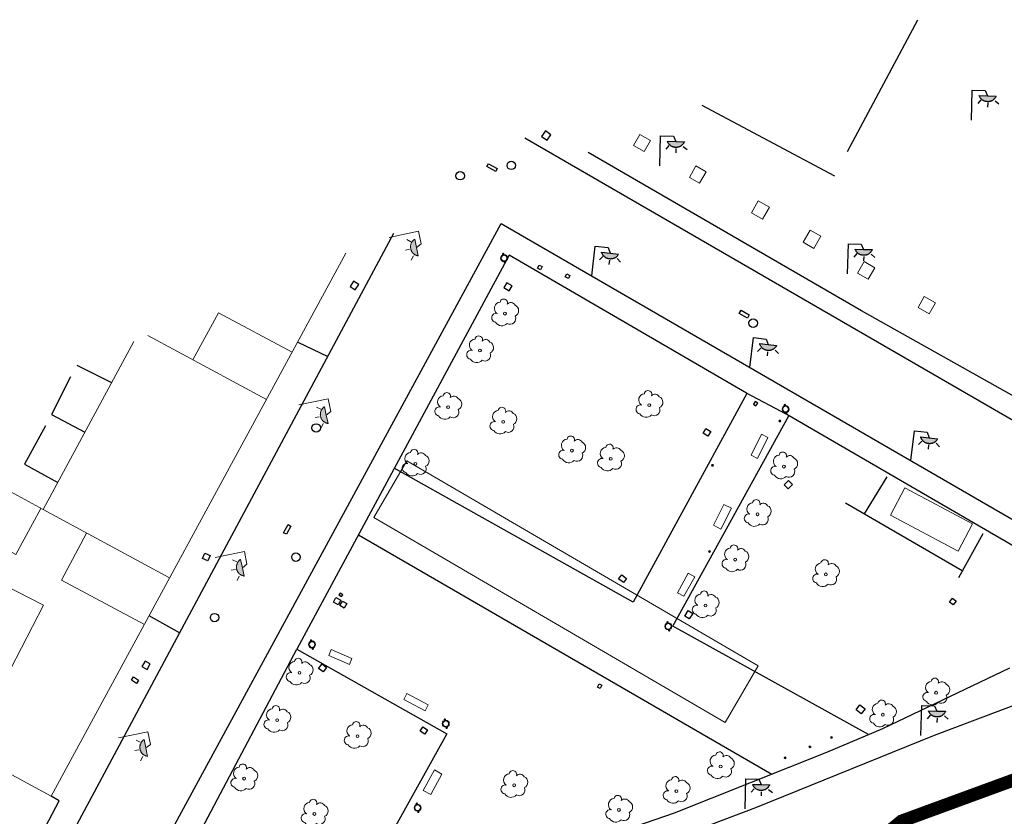
# Model space of a CAD drawing. Units: millimetres. Extents: x 570079 to 571458, y 4427539 to 4428467.
# Drawn here: x 571024 to 571099, y 4428250 to 4428311 of the extents above; entities that cross this region are included whole.
import ezdxf

# ---------------------------------------------------------------- set-up
doc = ezdxf.new("R2010")
doc.units = ezdxf.units.MM
doc.linetypes.add('DGN Style 2', pattern=[29.06096, 17.436576, -11.624384])
for name, color, linetype in [('Arbre Aïllat Ornamental', 82, 'Continuous'), ('Arquetes i registres', 8, 'Continuous'), ('Bol·lard', 7, 'Continuous'), ('Embornals', 8, 'Continuous'), ('Enllumenat', 7, 'Continuous'), ('Linia Asfalt', 7, 'Continuous'), ('Linia de Voravia', 7, 'Continuous'), ('Mur Paret', 7, 'Continuous'), ('Papereres', 30, 'Continuous')]:
    doc.layers.add(name, color=color, linetype=linetype)
for name, color, linetype, lineweight in [('Banc linea', 7, 'Continuous', 0), ('Divisio Alçades', 1, 'Continuous', 0), ('Escocell', 7, 'Continuous', 0), ('Façana Edifici', 1, 'Continuous', 0), ('LIMITES_LIMITE_SERVICIO', 5, 'DGN Style 2', 70), ('Marquesina', 7, 'Continuous', 0)]:
    doc.layers.add(name, color=color, linetype=linetype, lineweight=lineweight)

# ---------------------------------------------------------------- blocks, each defined once
blk = doc.blocks.new('farola_ports_10')
at = {"layer": 'Enllumenat', "linetype": 'Continuous', "lineweight": 0, "extrusion": (0, 0, -1)}
blk.add_hatch(color=2, dxfattribs=at).paths.add_polyline_path([(-1.863, -1.228), (-1.846, -1.888), (-1.836, -1.888), (-1.797, -1.867), (-1.777, -1.847), (-1.738, -1.826), (-1.708, -1.805), (-1.679, -1.784), (-1.649, -1.763), (-1.62, -1.743), (-1.6, -1.712), (-1.571, -1.681), (-1.542, -1.661), (-1.523, -1.62), (-1.503, -1.6), (-1.484, -1.559), (-1.465, -1.518), (-1.455, -1.498), (-1.446, -1.458), (-1.427, -1.417), (-1.428, -1.377), (-1.419, -1.347), (-1.41, -1.317), (-1.411, -1.277), (-1.412, -1.237), (-1.413, -1.197), (-1.414, -1.157), (-1.415, -1.117), (-1.426, -1.087), (-1.436, -1.057), (-1.447, -1.017), (-1.458, -0.977), (-1.479, -0.938), (-1.49, -0.918), (-1.511, -0.879), (-1.532, -0.839), (-1.552, -0.819), (-1.583, -0.78), (-1.604, -0.761), (-1.625, -0.731), (-1.655, -0.702), (-1.686, -0.683), (-1.716, -0.663), (-1.747, -0.644), (-1.777, -0.625), (-1.808, -0.605), (-1.849, -0.586), (-1.879, -0.577)])
at = {"layer": 'Enllumenat', "color": 7, "linetype": 'Continuous', "lineweight": 0, "flags": 128}
for points in [[(0, 0), (2.292, -0.056)], [(1.545, -0.699), (1.27, -0.472)], [(2.292, -0.056), (2.268, -1.047)], [(1.312, -1.234), (0.991, -1.226)], [(2.268, -1.047), (1.863, -1.228)], [(1.488, -1.799), (1.25, -2.094)]]:
    blk.add_lwpolyline(points, dxfattribs=at)
blk.add_lwpolyline([(1.863, -1.228), (1.846, -1.888), (1.836, -1.888), (1.797, -1.867), (1.777, -1.847), (1.738, -1.826), (1.708, -1.805), (1.679, -1.784), (1.649, -1.763), (1.62, -1.743), (1.6, -1.712), (1.571, -1.681), (1.542, -1.661), (1.523, -1.62), (1.503, -1.6), (1.484, -1.559), (1.465, -1.518), (1.455, -1.498), (1.446, -1.458), (1.427, -1.417), (1.428, -1.377), (1.419, -1.347), (1.41, -1.317), (1.411, -1.277), (1.412, -1.237), (1.413, -1.197), (1.414, -1.157), (1.415, -1.117), (1.426, -1.087), (1.436, -1.057), (1.447, -1.017), (1.458, -0.977), (1.479, -0.938), (1.49, -0.918), (1.511, -0.879), (1.532, -0.839), (1.552, -0.819), (1.583, -0.78), (1.604, -0.761), (1.625, -0.731), (1.655, -0.702), (1.686, -0.683), (1.716, -0.663), (1.747, -0.644), (1.777, -0.625), (1.808, -0.605), (1.849, -0.586), (1.879, -0.577)], close=True, dxfattribs=at)
blk = doc.blocks.new('farola_ports_11')
at = {"layer": 'Enllumenat', "linetype": 'Continuous', "lineweight": 0, "extrusion": (0, 0, -1)}
blk.add_hatch(color=2, dxfattribs=at).paths.add_polyline_path([(-1.863, -1.228), (-1.846, -1.888), (-1.836, -1.888), (-1.797, -1.867), (-1.777, -1.847), (-1.738, -1.826), (-1.708, -1.805), (-1.679, -1.784), (-1.649, -1.763), (-1.62, -1.743), (-1.6, -1.712), (-1.571, -1.681), (-1.542, -1.661), (-1.523, -1.62), (-1.503, -1.6), (-1.484, -1.559), (-1.465, -1.518), (-1.455, -1.498), (-1.446, -1.458), (-1.427, -1.417), (-1.428, -1.377), (-1.419, -1.347), (-1.41, -1.317), (-1.411, -1.277), (-1.412, -1.237), (-1.413, -1.197), (-1.414, -1.157), (-1.415, -1.117), (-1.426, -1.087), (-1.436, -1.057), (-1.447, -1.017), (-1.458, -0.977), (-1.479, -0.938), (-1.49, -0.918), (-1.511, -0.879), (-1.532, -0.839), (-1.552, -0.819), (-1.583, -0.78), (-1.604, -0.761), (-1.625, -0.731), (-1.655, -0.702), (-1.686, -0.683), (-1.716, -0.663), (-1.747, -0.644), (-1.777, -0.625), (-1.808, -0.605), (-1.849, -0.586), (-1.879, -0.577)])
at = {"layer": 'Enllumenat', "color": 7, "linetype": 'Continuous', "lineweight": 0, "flags": 128}
for points in [[(0, 0), (2.292, -0.056)], [(1.545, -0.699), (1.27, -0.472)], [(2.292, -0.056), (2.268, -1.047)], [(1.312, -1.234), (0.991, -1.226)], [(2.268, -1.047), (1.863, -1.228)], [(1.488, -1.799), (1.25, -2.094)]]:
    blk.add_lwpolyline(points, dxfattribs=at)
blk.add_lwpolyline([(1.863, -1.228), (1.846, -1.888), (1.836, -1.888), (1.797, -1.867), (1.777, -1.847), (1.738, -1.826), (1.708, -1.805), (1.679, -1.784), (1.649, -1.763), (1.62, -1.743), (1.6, -1.712), (1.571, -1.681), (1.542, -1.661), (1.523, -1.62), (1.503, -1.6), (1.484, -1.559), (1.465, -1.518), (1.455, -1.498), (1.446, -1.458), (1.427, -1.417), (1.428, -1.377), (1.419, -1.347), (1.41, -1.317), (1.411, -1.277), (1.412, -1.237), (1.413, -1.197), (1.414, -1.157), (1.415, -1.117), (1.426, -1.087), (1.436, -1.057), (1.447, -1.017), (1.458, -0.977), (1.479, -0.938), (1.49, -0.918), (1.511, -0.879), (1.532, -0.839), (1.552, -0.819), (1.583, -0.78), (1.604, -0.761), (1.625, -0.731), (1.655, -0.702), (1.686, -0.683), (1.716, -0.663), (1.747, -0.644), (1.777, -0.625), (1.808, -0.605), (1.849, -0.586), (1.879, -0.577)], close=True, dxfattribs=at)
blk = doc.blocks.new('farola_ports_12')
at = {"layer": 'Enllumenat', "linetype": 'Continuous', "lineweight": 0, "extrusion": (0, 0, -1)}
blk.add_hatch(color=2, dxfattribs=at).paths.add_polyline_path([(-1.863, -1.228), (-1.846, -1.888), (-1.836, -1.888), (-1.797, -1.867), (-1.777, -1.847), (-1.738, -1.826), (-1.708, -1.805), (-1.679, -1.784), (-1.649, -1.763), (-1.62, -1.743), (-1.6, -1.712), (-1.571, -1.681), (-1.542, -1.661), (-1.523, -1.62), (-1.503, -1.6), (-1.484, -1.559), (-1.465, -1.518), (-1.455, -1.498), (-1.446, -1.458), (-1.427, -1.417), (-1.428, -1.377), (-1.419, -1.347), (-1.41, -1.317), (-1.411, -1.277), (-1.412, -1.237), (-1.413, -1.197), (-1.414, -1.157), (-1.415, -1.117), (-1.426, -1.087), (-1.436, -1.057), (-1.447, -1.017), (-1.458, -0.977), (-1.479, -0.938), (-1.49, -0.918), (-1.511, -0.879), (-1.532, -0.839), (-1.552, -0.819), (-1.583, -0.78), (-1.604, -0.761), (-1.625, -0.731), (-1.655, -0.702), (-1.686, -0.683), (-1.716, -0.663), (-1.747, -0.644), (-1.777, -0.625), (-1.808, -0.605), (-1.849, -0.586), (-1.879, -0.577)])
at = {"layer": 'Enllumenat', "color": 7, "linetype": 'Continuous', "lineweight": 0, "flags": 128}
for points in [[(0, 0), (2.292, -0.056)], [(1.545, -0.699), (1.27, -0.472)], [(2.292, -0.056), (2.268, -1.047)], [(1.312, -1.234), (0.991, -1.226)], [(2.268, -1.047), (1.863, -1.228)], [(1.488, -1.799), (1.25, -2.094)]]:
    blk.add_lwpolyline(points, dxfattribs=at)
blk.add_lwpolyline([(1.863, -1.228), (1.846, -1.888), (1.836, -1.888), (1.797, -1.867), (1.777, -1.847), (1.738, -1.826), (1.708, -1.805), (1.679, -1.784), (1.649, -1.763), (1.62, -1.743), (1.6, -1.712), (1.571, -1.681), (1.542, -1.661), (1.523, -1.62), (1.503, -1.6), (1.484, -1.559), (1.465, -1.518), (1.455, -1.498), (1.446, -1.458), (1.427, -1.417), (1.428, -1.377), (1.419, -1.347), (1.41, -1.317), (1.411, -1.277), (1.412, -1.237), (1.413, -1.197), (1.414, -1.157), (1.415, -1.117), (1.426, -1.087), (1.436, -1.057), (1.447, -1.017), (1.458, -0.977), (1.479, -0.938), (1.49, -0.918), (1.511, -0.879), (1.532, -0.839), (1.552, -0.819), (1.583, -0.78), (1.604, -0.761), (1.625, -0.731), (1.655, -0.702), (1.686, -0.683), (1.716, -0.663), (1.747, -0.644), (1.777, -0.625), (1.808, -0.605), (1.849, -0.586), (1.879, -0.577)], close=True, dxfattribs=at)
blk = doc.blocks.new('farola_ports_13')
at = {"layer": 'Enllumenat', "linetype": 'Continuous', "lineweight": 0, "extrusion": (0, 0, -1)}
blk.add_hatch(color=2, dxfattribs=at).paths.add_polyline_path([(-1.863, -1.228), (-1.846, -1.888), (-1.836, -1.888), (-1.797, -1.867), (-1.777, -1.847), (-1.738, -1.826), (-1.708, -1.805), (-1.679, -1.784), (-1.649, -1.763), (-1.62, -1.743), (-1.6, -1.712), (-1.571, -1.681), (-1.542, -1.661), (-1.523, -1.62), (-1.503, -1.6), (-1.484, -1.559), (-1.465, -1.518), (-1.455, -1.498), (-1.446, -1.458), (-1.427, -1.417), (-1.428, -1.377), (-1.419, -1.347), (-1.41, -1.317), (-1.411, -1.277), (-1.412, -1.237), (-1.413, -1.197), (-1.414, -1.157), (-1.415, -1.117), (-1.426, -1.087), (-1.436, -1.057), (-1.447, -1.017), (-1.458, -0.977), (-1.479, -0.938), (-1.49, -0.918), (-1.511, -0.879), (-1.532, -0.839), (-1.552, -0.819), (-1.583, -0.78), (-1.604, -0.761), (-1.625, -0.731), (-1.655, -0.702), (-1.686, -0.683), (-1.716, -0.663), (-1.747, -0.644), (-1.777, -0.625), (-1.808, -0.605), (-1.849, -0.586), (-1.879, -0.577)])
at = {"layer": 'Enllumenat', "color": 7, "linetype": 'Continuous', "lineweight": 0, "flags": 128}
for points in [[(0, 0), (2.292, -0.056)], [(1.545, -0.699), (1.27, -0.472)], [(2.292, -0.056), (2.268, -1.047)], [(1.312, -1.234), (0.991, -1.226)], [(2.268, -1.047), (1.863, -1.228)], [(1.488, -1.799), (1.25, -2.094)]]:
    blk.add_lwpolyline(points, dxfattribs=at)
blk.add_lwpolyline([(1.863, -1.228), (1.846, -1.888), (1.836, -1.888), (1.797, -1.867), (1.777, -1.847), (1.738, -1.826), (1.708, -1.805), (1.679, -1.784), (1.649, -1.763), (1.62, -1.743), (1.6, -1.712), (1.571, -1.681), (1.542, -1.661), (1.523, -1.62), (1.503, -1.6), (1.484, -1.559), (1.465, -1.518), (1.455, -1.498), (1.446, -1.458), (1.427, -1.417), (1.428, -1.377), (1.419, -1.347), (1.41, -1.317), (1.411, -1.277), (1.412, -1.237), (1.413, -1.197), (1.414, -1.157), (1.415, -1.117), (1.426, -1.087), (1.436, -1.057), (1.447, -1.017), (1.458, -0.977), (1.479, -0.938), (1.49, -0.918), (1.511, -0.879), (1.532, -0.839), (1.552, -0.819), (1.583, -0.78), (1.604, -0.761), (1.625, -0.731), (1.655, -0.702), (1.686, -0.683), (1.716, -0.663), (1.747, -0.644), (1.777, -0.625), (1.808, -0.605), (1.849, -0.586), (1.879, -0.577)], close=True, dxfattribs=at)
blk = doc.blocks.new('paperera_ports')
at = {"layer": 'Papereres', "linetype": 'Continuous', "lineweight": 0}
h = blk.add_hatch(dxfattribs=at)
h.set_pattern_fill('ANSI31', color=256, style=0)
h.set_pattern_definition([(313.588473, (-549.058033, -164.605855), (0.012418305, 0.01182102895), [])])
h.paths.add_polyline_path([(0.046, -0.324, 1), (-0.062, -0.324, 1)])
h.paths.add_polyline_path([(0.062, 0.324, 1), (-0.046, 0.324, 1)])
for centre, radius in [((0, 0), 0.27), ((0, 0), 0.216), ((0.008, 0.324), 0.054), ((-0.008, -0.324), 0.054)]:
    blk.add_circle(centre, radius, dxfattribs=at)
blk = doc.blocks.new('bolardo_ports2')
at = {"layer": 'Bol·lard', "color": 253, "linetype": 'Continuous', "lineweight": 0}
blk.add_circle((0, 0), 0.075, dxfattribs=at)
at = {"layer": 'Bol·lard', "color": 253, "linetype": 'Continuous', "lineweight": 30}
blk.add_circle((0, 0), 0.0444, dxfattribs=at)
blk = doc.blocks.new('arbol_ports')
at = {"layer": 'Arbre Aïllat Ornamental', "color": 3, "linetype": 'Continuous', "lineweight": 0}
blk.add_circle((0, 0), 0.11, dxfattribs=at)
at = {"layer": 'Arbre Aïllat Ornamental', "color": 3, "linetype": 'Continuous', "lineweight": 0, "extrusion": (0, 0, -1)}
for centre, radius, start, end in [((0.237, 0.47), 0.473, 318.47766, 98.44414), ((-0.098, 0.834), 0.285, 21.28734, 215.01038), ((0.723, -0.16), 0.344, 293.09505, 118.22356), ((-0.535, 0.351), 0.38, 57.48387, 163.08971), ((-0.625, 0.092), 0.459, 126.51316, 258.23572), ((0.325, -0.303), 0.56, 235.34089, 341.96679), ((-0.297, -0.455), 0.433, 167.03698, 314.47902)]:
    blk.add_arc(centre, radius, start, end, dxfattribs=at)
blk = doc.blocks.new('farola_ports_252')
at = {"linetype": 'ByBlock', "lineweight": -2}
blk.add_hatch(color=2, dxfattribs=at).paths.add_polyline_path([(1.228, 1.863), (1.888, 1.846), (1.888, 1.836), (1.867, 1.797), (1.847, 1.777), (1.826, 1.738), (1.805, 1.708), (1.784, 1.679), (1.763, 1.649), (1.743, 1.62), (1.712, 1.6), (1.681, 1.571), (1.661, 1.542), (1.62, 1.523), (1.6, 1.503), (1.559, 1.484), (1.518, 1.465), (1.498, 1.455), (1.458, 1.446), (1.417, 1.427), (1.377, 1.428), (1.347, 1.419), (1.317, 1.41), (1.277, 1.411), (1.237, 1.412), (1.197, 1.413), (1.157, 1.414), (1.117, 1.415), (1.087, 1.426), (1.057, 1.436), (1.017, 1.447), (0.977, 1.458), (0.938, 1.479), (0.918, 1.49), (0.879, 1.511), (0.839, 1.532), (0.819, 1.552), (0.78, 1.583), (0.761, 1.604), (0.731, 1.625), (0.702, 1.655), (0.683, 1.686), (0.663, 1.716), (0.644, 1.747), (0.625, 1.777), (0.605, 1.808), (0.586, 1.849), (0.577, 1.879)])
at = {"color": 7, "linetype": 'ByBlock', "lineweight": -2, "flags": 128}
for points in [[(0, 0), (0.056, 2.292)], [(0.056, 2.292), (1.047, 2.268)], [(1.047, 2.268), (1.228, 1.863)], [(0.699, 1.545), (0.472, 1.27)], [(1.234, 1.312), (1.226, 0.991)], [(1.799, 1.488), (2.094, 1.25)]]:
    blk.add_lwpolyline(points, dxfattribs=at)
blk.add_lwpolyline([(1.228, 1.863), (1.888, 1.846), (1.888, 1.836), (1.867, 1.797), (1.847, 1.777), (1.826, 1.738), (1.805, 1.708), (1.784, 1.679), (1.763, 1.649), (1.743, 1.62), (1.712, 1.6), (1.681, 1.571), (1.661, 1.542), (1.62, 1.523), (1.6, 1.503), (1.559, 1.484), (1.518, 1.465), (1.498, 1.455), (1.458, 1.446), (1.417, 1.427), (1.377, 1.428), (1.347, 1.419), (1.317, 1.41), (1.277, 1.411), (1.237, 1.412), (1.197, 1.413), (1.157, 1.414), (1.117, 1.415), (1.087, 1.426), (1.057, 1.436), (1.017, 1.447), (0.977, 1.458), (0.938, 1.479), (0.918, 1.49), (0.879, 1.511), (0.839, 1.532), (0.819, 1.552), (0.78, 1.583), (0.761, 1.604), (0.731, 1.625), (0.702, 1.655), (0.683, 1.686), (0.663, 1.716), (0.644, 1.747), (0.625, 1.777), (0.605, 1.808), (0.586, 1.849), (0.577, 1.879)], close=True, dxfattribs=at)
blk = doc.blocks.new('farola_ports_253')
at = {"linetype": 'ByBlock', "lineweight": -2}
blk.add_hatch(color=2, dxfattribs=at).paths.add_polyline_path([(1.228, 1.863), (1.888, 1.846), (1.888, 1.836), (1.867, 1.797), (1.847, 1.777), (1.826, 1.738), (1.805, 1.708), (1.784, 1.679), (1.763, 1.649), (1.743, 1.62), (1.712, 1.6), (1.681, 1.571), (1.661, 1.542), (1.62, 1.523), (1.6, 1.503), (1.559, 1.484), (1.518, 1.465), (1.498, 1.455), (1.458, 1.446), (1.417, 1.427), (1.377, 1.428), (1.347, 1.419), (1.317, 1.41), (1.277, 1.411), (1.237, 1.412), (1.197, 1.413), (1.157, 1.414), (1.117, 1.415), (1.087, 1.426), (1.057, 1.436), (1.017, 1.447), (0.977, 1.458), (0.938, 1.479), (0.918, 1.49), (0.879, 1.511), (0.839, 1.532), (0.819, 1.552), (0.78, 1.583), (0.761, 1.604), (0.731, 1.625), (0.702, 1.655), (0.683, 1.686), (0.663, 1.716), (0.644, 1.747), (0.625, 1.777), (0.605, 1.808), (0.586, 1.849), (0.577, 1.879)])
at = {"color": 7, "linetype": 'ByBlock', "lineweight": -2, "flags": 128}
for points in [[(0, 0), (0.056, 2.292)], [(0.056, 2.292), (1.047, 2.268)], [(1.047, 2.268), (1.228, 1.863)], [(0.699, 1.545), (0.472, 1.27)], [(1.234, 1.312), (1.226, 0.991)], [(1.799, 1.488), (2.094, 1.25)]]:
    blk.add_lwpolyline(points, dxfattribs=at)
blk.add_lwpolyline([(1.228, 1.863), (1.888, 1.846), (1.888, 1.836), (1.867, 1.797), (1.847, 1.777), (1.826, 1.738), (1.805, 1.708), (1.784, 1.679), (1.763, 1.649), (1.743, 1.62), (1.712, 1.6), (1.681, 1.571), (1.661, 1.542), (1.62, 1.523), (1.6, 1.503), (1.559, 1.484), (1.518, 1.465), (1.498, 1.455), (1.458, 1.446), (1.417, 1.427), (1.377, 1.428), (1.347, 1.419), (1.317, 1.41), (1.277, 1.411), (1.237, 1.412), (1.197, 1.413), (1.157, 1.414), (1.117, 1.415), (1.087, 1.426), (1.057, 1.436), (1.017, 1.447), (0.977, 1.458), (0.938, 1.479), (0.918, 1.49), (0.879, 1.511), (0.839, 1.532), (0.819, 1.552), (0.78, 1.583), (0.761, 1.604), (0.731, 1.625), (0.702, 1.655), (0.683, 1.686), (0.663, 1.716), (0.644, 1.747), (0.625, 1.777), (0.605, 1.808), (0.586, 1.849), (0.577, 1.879)], close=True, dxfattribs=at)
blk = doc.blocks.new('farola_ports_255')
at = {"linetype": 'ByBlock', "lineweight": -2}
blk.add_hatch(color=2, dxfattribs=at).paths.add_polyline_path([(1.228, 1.863), (1.888, 1.846), (1.888, 1.836), (1.867, 1.797), (1.847, 1.777), (1.826, 1.738), (1.805, 1.708), (1.784, 1.679), (1.763, 1.649), (1.743, 1.62), (1.712, 1.6), (1.681, 1.571), (1.661, 1.542), (1.62, 1.523), (1.6, 1.503), (1.559, 1.484), (1.518, 1.465), (1.498, 1.455), (1.458, 1.446), (1.417, 1.427), (1.377, 1.428), (1.347, 1.419), (1.317, 1.41), (1.277, 1.411), (1.237, 1.412), (1.197, 1.413), (1.157, 1.414), (1.117, 1.415), (1.087, 1.426), (1.057, 1.436), (1.017, 1.447), (0.977, 1.458), (0.938, 1.479), (0.918, 1.49), (0.879, 1.511), (0.839, 1.532), (0.819, 1.552), (0.78, 1.583), (0.761, 1.604), (0.731, 1.625), (0.702, 1.655), (0.683, 1.686), (0.663, 1.716), (0.644, 1.747), (0.625, 1.777), (0.605, 1.808), (0.586, 1.849), (0.577, 1.879)])
at = {"color": 7, "linetype": 'ByBlock', "lineweight": -2, "flags": 128}
for points in [[(0, 0), (0.056, 2.292)], [(0.056, 2.292), (1.047, 2.268)], [(1.047, 2.268), (1.228, 1.863)], [(0.699, 1.545), (0.472, 1.27)], [(1.234, 1.312), (1.226, 0.991)], [(1.799, 1.488), (2.094, 1.25)]]:
    blk.add_lwpolyline(points, dxfattribs=at)
blk.add_lwpolyline([(1.228, 1.863), (1.888, 1.846), (1.888, 1.836), (1.867, 1.797), (1.847, 1.777), (1.826, 1.738), (1.805, 1.708), (1.784, 1.679), (1.763, 1.649), (1.743, 1.62), (1.712, 1.6), (1.681, 1.571), (1.661, 1.542), (1.62, 1.523), (1.6, 1.503), (1.559, 1.484), (1.518, 1.465), (1.498, 1.455), (1.458, 1.446), (1.417, 1.427), (1.377, 1.428), (1.347, 1.419), (1.317, 1.41), (1.277, 1.411), (1.237, 1.412), (1.197, 1.413), (1.157, 1.414), (1.117, 1.415), (1.087, 1.426), (1.057, 1.436), (1.017, 1.447), (0.977, 1.458), (0.938, 1.479), (0.918, 1.49), (0.879, 1.511), (0.839, 1.532), (0.819, 1.552), (0.78, 1.583), (0.761, 1.604), (0.731, 1.625), (0.702, 1.655), (0.683, 1.686), (0.663, 1.716), (0.644, 1.747), (0.625, 1.777), (0.605, 1.808), (0.586, 1.849), (0.577, 1.879)], close=True, dxfattribs=at)
blk = doc.blocks.new('farola_ports_261')
at = {"linetype": 'ByBlock', "lineweight": -2}
blk.add_hatch(color=2, dxfattribs=at).paths.add_polyline_path([(1.228, 1.863), (1.888, 1.846), (1.888, 1.836), (1.867, 1.797), (1.847, 1.777), (1.826, 1.738), (1.805, 1.708), (1.784, 1.679), (1.763, 1.649), (1.743, 1.62), (1.712, 1.6), (1.681, 1.571), (1.661, 1.542), (1.62, 1.523), (1.6, 1.503), (1.559, 1.484), (1.518, 1.465), (1.498, 1.455), (1.458, 1.446), (1.417, 1.427), (1.377, 1.428), (1.347, 1.419), (1.317, 1.41), (1.277, 1.411), (1.237, 1.412), (1.197, 1.413), (1.157, 1.414), (1.117, 1.415), (1.087, 1.426), (1.057, 1.436), (1.017, 1.447), (0.977, 1.458), (0.938, 1.479), (0.918, 1.49), (0.879, 1.511), (0.839, 1.532), (0.819, 1.552), (0.78, 1.583), (0.761, 1.604), (0.731, 1.625), (0.702, 1.655), (0.683, 1.686), (0.663, 1.716), (0.644, 1.747), (0.625, 1.777), (0.605, 1.808), (0.586, 1.849), (0.577, 1.879)])
at = {"color": 7, "linetype": 'ByBlock', "lineweight": -2, "flags": 128}
for points in [[(0, 0), (0.056, 2.292)], [(0.056, 2.292), (1.047, 2.268)], [(1.047, 2.268), (1.228, 1.863)], [(0.699, 1.545), (0.472, 1.27)], [(1.234, 1.312), (1.226, 0.991)], [(1.799, 1.488), (2.094, 1.25)]]:
    blk.add_lwpolyline(points, dxfattribs=at)
blk.add_lwpolyline([(1.228, 1.863), (1.888, 1.846), (1.888, 1.836), (1.867, 1.797), (1.847, 1.777), (1.826, 1.738), (1.805, 1.708), (1.784, 1.679), (1.763, 1.649), (1.743, 1.62), (1.712, 1.6), (1.681, 1.571), (1.661, 1.542), (1.62, 1.523), (1.6, 1.503), (1.559, 1.484), (1.518, 1.465), (1.498, 1.455), (1.458, 1.446), (1.417, 1.427), (1.377, 1.428), (1.347, 1.419), (1.317, 1.41), (1.277, 1.411), (1.237, 1.412), (1.197, 1.413), (1.157, 1.414), (1.117, 1.415), (1.087, 1.426), (1.057, 1.436), (1.017, 1.447), (0.977, 1.458), (0.938, 1.479), (0.918, 1.49), (0.879, 1.511), (0.839, 1.532), (0.819, 1.552), (0.78, 1.583), (0.761, 1.604), (0.731, 1.625), (0.702, 1.655), (0.683, 1.686), (0.663, 1.716), (0.644, 1.747), (0.625, 1.777), (0.605, 1.808), (0.586, 1.849), (0.577, 1.879)], close=True, dxfattribs=at)
blk = doc.blocks.new('farola_ports_262')
at = {"linetype": 'ByBlock', "lineweight": -2}
blk.add_hatch(color=2, dxfattribs=at).paths.add_polyline_path([(1.228, 1.863), (1.888, 1.846), (1.888, 1.836), (1.867, 1.797), (1.847, 1.777), (1.826, 1.738), (1.805, 1.708), (1.784, 1.679), (1.763, 1.649), (1.743, 1.62), (1.712, 1.6), (1.681, 1.571), (1.661, 1.542), (1.62, 1.523), (1.6, 1.503), (1.559, 1.484), (1.518, 1.465), (1.498, 1.455), (1.458, 1.446), (1.417, 1.427), (1.377, 1.428), (1.347, 1.419), (1.317, 1.41), (1.277, 1.411), (1.237, 1.412), (1.197, 1.413), (1.157, 1.414), (1.117, 1.415), (1.087, 1.426), (1.057, 1.436), (1.017, 1.447), (0.977, 1.458), (0.938, 1.479), (0.918, 1.49), (0.879, 1.511), (0.839, 1.532), (0.819, 1.552), (0.78, 1.583), (0.761, 1.604), (0.731, 1.625), (0.702, 1.655), (0.683, 1.686), (0.663, 1.716), (0.644, 1.747), (0.625, 1.777), (0.605, 1.808), (0.586, 1.849), (0.577, 1.879)])
at = {"color": 7, "linetype": 'ByBlock', "lineweight": -2, "flags": 128}
for points in [[(0, 0), (0.056, 2.292)], [(0.056, 2.292), (1.047, 2.268)], [(1.047, 2.268), (1.228, 1.863)], [(0.699, 1.545), (0.472, 1.27)], [(1.234, 1.312), (1.226, 0.991)], [(1.799, 1.488), (2.094, 1.25)]]:
    blk.add_lwpolyline(points, dxfattribs=at)
blk.add_lwpolyline([(1.228, 1.863), (1.888, 1.846), (1.888, 1.836), (1.867, 1.797), (1.847, 1.777), (1.826, 1.738), (1.805, 1.708), (1.784, 1.679), (1.763, 1.649), (1.743, 1.62), (1.712, 1.6), (1.681, 1.571), (1.661, 1.542), (1.62, 1.523), (1.6, 1.503), (1.559, 1.484), (1.518, 1.465), (1.498, 1.455), (1.458, 1.446), (1.417, 1.427), (1.377, 1.428), (1.347, 1.419), (1.317, 1.41), (1.277, 1.411), (1.237, 1.412), (1.197, 1.413), (1.157, 1.414), (1.117, 1.415), (1.087, 1.426), (1.057, 1.436), (1.017, 1.447), (0.977, 1.458), (0.938, 1.479), (0.918, 1.49), (0.879, 1.511), (0.839, 1.532), (0.819, 1.552), (0.78, 1.583), (0.761, 1.604), (0.731, 1.625), (0.702, 1.655), (0.683, 1.686), (0.663, 1.716), (0.644, 1.747), (0.625, 1.777), (0.605, 1.808), (0.586, 1.849), (0.577, 1.879)], close=True, dxfattribs=at)
blk = doc.blocks.new('farola_ports_264')
at = {"linetype": 'ByBlock', "lineweight": -2}
blk.add_hatch(color=2, dxfattribs=at).paths.add_polyline_path([(1.228, 1.863), (1.888, 1.846), (1.888, 1.836), (1.867, 1.797), (1.847, 1.777), (1.826, 1.738), (1.805, 1.708), (1.784, 1.679), (1.763, 1.649), (1.743, 1.62), (1.712, 1.6), (1.681, 1.571), (1.661, 1.542), (1.62, 1.523), (1.6, 1.503), (1.559, 1.484), (1.518, 1.465), (1.498, 1.455), (1.458, 1.446), (1.417, 1.427), (1.377, 1.428), (1.347, 1.419), (1.317, 1.41), (1.277, 1.411), (1.237, 1.412), (1.197, 1.413), (1.157, 1.414), (1.117, 1.415), (1.087, 1.426), (1.057, 1.436), (1.017, 1.447), (0.977, 1.458), (0.938, 1.479), (0.918, 1.49), (0.879, 1.511), (0.839, 1.532), (0.819, 1.552), (0.78, 1.583), (0.761, 1.604), (0.731, 1.625), (0.702, 1.655), (0.683, 1.686), (0.663, 1.716), (0.644, 1.747), (0.625, 1.777), (0.605, 1.808), (0.586, 1.849), (0.577, 1.879)])
at = {"color": 7, "linetype": 'ByBlock', "lineweight": -2, "flags": 128}
for points in [[(0, 0), (0.056, 2.292)], [(0.056, 2.292), (1.047, 2.268)], [(1.047, 2.268), (1.228, 1.863)], [(0.699, 1.545), (0.472, 1.27)], [(1.234, 1.312), (1.226, 0.991)], [(1.799, 1.488), (2.094, 1.25)]]:
    blk.add_lwpolyline(points, dxfattribs=at)
blk.add_lwpolyline([(1.228, 1.863), (1.888, 1.846), (1.888, 1.836), (1.867, 1.797), (1.847, 1.777), (1.826, 1.738), (1.805, 1.708), (1.784, 1.679), (1.763, 1.649), (1.743, 1.62), (1.712, 1.6), (1.681, 1.571), (1.661, 1.542), (1.62, 1.523), (1.6, 1.503), (1.559, 1.484), (1.518, 1.465), (1.498, 1.455), (1.458, 1.446), (1.417, 1.427), (1.377, 1.428), (1.347, 1.419), (1.317, 1.41), (1.277, 1.411), (1.237, 1.412), (1.197, 1.413), (1.157, 1.414), (1.117, 1.415), (1.087, 1.426), (1.057, 1.436), (1.017, 1.447), (0.977, 1.458), (0.938, 1.479), (0.918, 1.49), (0.879, 1.511), (0.839, 1.532), (0.819, 1.552), (0.78, 1.583), (0.761, 1.604), (0.731, 1.625), (0.702, 1.655), (0.683, 1.686), (0.663, 1.716), (0.644, 1.747), (0.625, 1.777), (0.605, 1.808), (0.586, 1.849), (0.577, 1.879)], close=True, dxfattribs=at)
blk = doc.blocks.new('farola_ports_265')
at = {"linetype": 'ByBlock', "lineweight": -2}
blk.add_hatch(color=2, dxfattribs=at).paths.add_polyline_path([(1.228, 1.863), (1.888, 1.846), (1.888, 1.836), (1.867, 1.797), (1.847, 1.777), (1.826, 1.738), (1.805, 1.708), (1.784, 1.679), (1.763, 1.649), (1.743, 1.62), (1.712, 1.6), (1.681, 1.571), (1.661, 1.542), (1.62, 1.523), (1.6, 1.503), (1.559, 1.484), (1.518, 1.465), (1.498, 1.455), (1.458, 1.446), (1.417, 1.427), (1.377, 1.428), (1.347, 1.419), (1.317, 1.41), (1.277, 1.411), (1.237, 1.412), (1.197, 1.413), (1.157, 1.414), (1.117, 1.415), (1.087, 1.426), (1.057, 1.436), (1.017, 1.447), (0.977, 1.458), (0.938, 1.479), (0.918, 1.49), (0.879, 1.511), (0.839, 1.532), (0.819, 1.552), (0.78, 1.583), (0.761, 1.604), (0.731, 1.625), (0.702, 1.655), (0.683, 1.686), (0.663, 1.716), (0.644, 1.747), (0.625, 1.777), (0.605, 1.808), (0.586, 1.849), (0.577, 1.879)])
at = {"color": 7, "linetype": 'ByBlock', "lineweight": -2, "flags": 128}
for points in [[(0, 0), (0.056, 2.292)], [(0.056, 2.292), (1.047, 2.268)], [(1.047, 2.268), (1.228, 1.863)], [(0.699, 1.545), (0.472, 1.27)], [(1.234, 1.312), (1.226, 0.991)], [(1.799, 1.488), (2.094, 1.25)]]:
    blk.add_lwpolyline(points, dxfattribs=at)
blk.add_lwpolyline([(1.228, 1.863), (1.888, 1.846), (1.888, 1.836), (1.867, 1.797), (1.847, 1.777), (1.826, 1.738), (1.805, 1.708), (1.784, 1.679), (1.763, 1.649), (1.743, 1.62), (1.712, 1.6), (1.681, 1.571), (1.661, 1.542), (1.62, 1.523), (1.6, 1.503), (1.559, 1.484), (1.518, 1.465), (1.498, 1.455), (1.458, 1.446), (1.417, 1.427), (1.377, 1.428), (1.347, 1.419), (1.317, 1.41), (1.277, 1.411), (1.237, 1.412), (1.197, 1.413), (1.157, 1.414), (1.117, 1.415), (1.087, 1.426), (1.057, 1.436), (1.017, 1.447), (0.977, 1.458), (0.938, 1.479), (0.918, 1.49), (0.879, 1.511), (0.839, 1.532), (0.819, 1.552), (0.78, 1.583), (0.761, 1.604), (0.731, 1.625), (0.702, 1.655), (0.683, 1.686), (0.663, 1.716), (0.644, 1.747), (0.625, 1.777), (0.605, 1.808), (0.586, 1.849), (0.577, 1.879)], close=True, dxfattribs=at)
blk = doc.blocks.new('farola_ports_266')
at = {"linetype": 'ByBlock', "lineweight": -2}
blk.add_hatch(color=2, dxfattribs=at).paths.add_polyline_path([(1.228, 1.863), (1.888, 1.846), (1.888, 1.836), (1.867, 1.797), (1.847, 1.777), (1.826, 1.738), (1.805, 1.708), (1.784, 1.679), (1.763, 1.649), (1.743, 1.62), (1.712, 1.6), (1.681, 1.571), (1.661, 1.542), (1.62, 1.523), (1.6, 1.503), (1.559, 1.484), (1.518, 1.465), (1.498, 1.455), (1.458, 1.446), (1.417, 1.427), (1.377, 1.428), (1.347, 1.419), (1.317, 1.41), (1.277, 1.411), (1.237, 1.412), (1.197, 1.413), (1.157, 1.414), (1.117, 1.415), (1.087, 1.426), (1.057, 1.436), (1.017, 1.447), (0.977, 1.458), (0.938, 1.479), (0.918, 1.49), (0.879, 1.511), (0.839, 1.532), (0.819, 1.552), (0.78, 1.583), (0.761, 1.604), (0.731, 1.625), (0.702, 1.655), (0.683, 1.686), (0.663, 1.716), (0.644, 1.747), (0.625, 1.777), (0.605, 1.808), (0.586, 1.849), (0.577, 1.879)])
at = {"color": 7, "linetype": 'ByBlock', "lineweight": -2, "flags": 128}
for points in [[(0, 0), (0.056, 2.292)], [(0.056, 2.292), (1.047, 2.268)], [(1.047, 2.268), (1.228, 1.863)], [(0.699, 1.545), (0.472, 1.27)], [(1.234, 1.312), (1.226, 0.991)], [(1.799, 1.488), (2.094, 1.25)]]:
    blk.add_lwpolyline(points, dxfattribs=at)
blk.add_lwpolyline([(1.228, 1.863), (1.888, 1.846), (1.888, 1.836), (1.867, 1.797), (1.847, 1.777), (1.826, 1.738), (1.805, 1.708), (1.784, 1.679), (1.763, 1.649), (1.743, 1.62), (1.712, 1.6), (1.681, 1.571), (1.661, 1.542), (1.62, 1.523), (1.6, 1.503), (1.559, 1.484), (1.518, 1.465), (1.498, 1.455), (1.458, 1.446), (1.417, 1.427), (1.377, 1.428), (1.347, 1.419), (1.317, 1.41), (1.277, 1.411), (1.237, 1.412), (1.197, 1.413), (1.157, 1.414), (1.117, 1.415), (1.087, 1.426), (1.057, 1.436), (1.017, 1.447), (0.977, 1.458), (0.938, 1.479), (0.918, 1.49), (0.879, 1.511), (0.839, 1.532), (0.819, 1.552), (0.78, 1.583), (0.761, 1.604), (0.731, 1.625), (0.702, 1.655), (0.683, 1.686), (0.663, 1.716), (0.644, 1.747), (0.625, 1.777), (0.605, 1.808), (0.586, 1.849), (0.577, 1.879)], close=True, dxfattribs=at)

msp = doc.modelspace()

# ---------------------------------------------------------------- linework, layer by layer
at = {"layer": 'Arquetes i registres', "flags": 128}
for points in [[(571063.916, 4428302.352), (571064.338, 4428302.057), (571064.629, 4428302.473), (571064.207, 4428302.768), (571063.916, 4428302.352)], [(571063.733, 4428292.492), (571063.966, 4428292.373), (571063.844, 4428292.134), (571063.611, 4428292.253), (571063.733, 4428292.492)], [(571065.846, 4428291.823), (571066.096, 4428291.694), (571065.978, 4428291.465), (571065.728, 4428291.595), (571065.846, 4428291.823)], [(571049.639, 4428290.592), (571049.906, 4428290.997), (571049.508, 4428291.26), (571049.24, 4428290.854), (571049.639, 4428290.592)], [(571061.038, 4428290.769), (571061.43, 4428290.527), (571061.661, 4428290.9), (571061.269, 4428291.142), (571061.038, 4428290.769)], [(571080.157, 4428281.839), (571080.347, 4428281.711), (571080.48, 4428281.909), (571080.289, 4428282.037), (571080.157, 4428281.839)], [(571076.508, 4428279.983), (571076.885, 4428279.753), (571076.666, 4428279.394), (571076.289, 4428279.624), (571076.508, 4428279.983)], [(571082.514, 4428275.666), (571082.816, 4428275.36), (571083.135, 4428275.676), (571082.834, 4428275.981), (571082.514, 4428275.666)], [(571037.923, 4428270.025), (571038.111, 4428270.429), (571038.52, 4428270.238), (571038.332, 4428269.835), (571037.923, 4428270.025)], [(571070.063, 4428268.77), (571070.431, 4428268.487), (571070.19, 4428268.173), (571069.822, 4428268.457), (571070.063, 4428268.77)], [(571047.967, 4428266.672), (571048.153, 4428267.016), (571048.527, 4428266.815), (571048.342, 4428266.47), (571047.967, 4428266.672)], [(571048.392, 4428267.233), (571048.595, 4428267.1), (571048.683, 4428267.234), (571048.481, 4428267.367), (571048.392, 4428267.233)], [(571048.452, 4428266.406), (571048.652, 4428266.752), (571048.989, 4428266.557), (571048.789, 4428266.211), (571048.452, 4428266.406)], [(571095.455, 4428266.455), (571095.175, 4428266.675), (571095.402, 4428266.965), (571095.682, 4428266.745), (571095.455, 4428266.455)], [(571075.156, 4428266.022), (571075.503, 4428265.805), (571075.238, 4428265.381), (571074.891, 4428265.598), (571075.156, 4428266.022)], [(571033.692, 4428261.505), (571033.935, 4428261.934), (571033.541, 4428262.158), (571033.297, 4428261.729), (571033.692, 4428261.505)], [(571046.833, 4428261.579), (571047.099, 4428261.93), (571047.437, 4428261.673), (571047.172, 4428261.322), (571046.833, 4428261.579)], [(571032.885, 4428260.444), (571032.499, 4428260.69), (571032.655, 4428260.936), (571033.042, 4428260.69), (571032.885, 4428260.444)], [(571068.41, 4428260.052), (571068.214, 4428260.144), (571068.334, 4428260.402), (571068.531, 4428260.31), (571068.41, 4428260.052)], [(571088.02, 4428258.42), (571088.311, 4428258.806), (571088.709, 4428258.505), (571088.418, 4428258.119), (571088.02, 4428258.42)], [(571054.605, 4428256.774), (571054.809, 4428257.118), (571055.184, 4428256.896), (571054.98, 4428256.551), (571054.605, 4428256.774)]]:
    msp.add_lwpolyline(points, dxfattribs=at)
at = {"layer": 'Arquetes i registres'}
for centre in [(571061.6, 4428300.13), (571057.682, 4428299.337), (571080.132, 4428288.044), (571046.644, 4428280.016), (571045.098, 4428270.109), (571038.863, 4428265.483)]:
    msp.add_circle(centre, 0.325, dxfattribs=at)
at = {"layer": 'Banc linea', "flags": 128}
for points in [[(571079.985, 4428277.928), (571080.474, 4428277.685), (571081.268, 4428279.289), (571080.779, 4428279.531), (571079.985, 4428277.928)], [(571077.084, 4428272.562), (571077.661, 4428272.271), (571078.463, 4428273.861), (571077.886, 4428274.152), (571077.084, 4428272.562)], [(571075.161, 4428268.89), (571075.653, 4428268.619), (571074.827, 4428267.123), (571074.335, 4428267.394), (571075.161, 4428268.89)], [(571047.604, 4428262.589), (571047.795, 4428263.029), (571049.387, 4428262.338), (571049.196, 4428261.898), (571047.604, 4428262.589)], [(571053.362, 4428259.219), (571053.601, 4428259.667), (571055.231, 4428258.797), (571054.991, 4428258.349), (571053.362, 4428259.219)], [(571055.702, 4428253.81), (571056.281, 4428253.499), (571055.432, 4428251.92), (571054.853, 4428252.231), (571055.702, 4428253.81)]]:
    msp.add_lwpolyline(points, dxfattribs=at)
at = {"layer": 'Divisio Alçades', "flags": 128}
for points in [[(571037.202, 4428285.236), (571039.171, 4428288.829), (571044.806, 4428285.816)], [(571033.753, 4428287.096), (571042.841, 4428282.197)], [(571013.089, 4428278.505), (571012.095, 4428276.562), (571023.633, 4428270.322), (571025.56, 4428273.846)], [(571025.718, 4428273.76), (571035.415, 4428268.524)], [(571029.055, 4428271.958), (571027.135, 4428268.364), (571033.483, 4428264.967)], [(571022.723, 4428268.001), (571025.76, 4428266.426), (571023.224, 4428261.534), (571020.187, 4428263.109), (571022.723, 4428268.001)]]:
    msp.add_lwpolyline(points, dxfattribs=at)
at = {"layer": 'Embornals', "flags": 128}
for points in [[(571059.847, 4428300.256), (571060.522, 4428299.889), (571060.401, 4428299.666), (571059.725, 4428300.033), (571059.847, 4428300.256)], [(571079.694, 4428288.432), (571079.064, 4428288.788), (571079.203, 4428289.034), (571079.833, 4428288.678), (571079.694, 4428288.432)], [(571044.155, 4428271.987), (571044.504, 4428272.617), (571044.714, 4428272.501), (571044.365, 4428271.87), (571044.155, 4428271.987)]]:
    msp.add_lwpolyline(points, dxfattribs=at)
at = {"layer": 'Escocell', "flags": 128}
for points in [[(571072.261, 4428302.047), (571071.449, 4428302.503), (571070.97, 4428301.651), (571071.779, 4428301.19)], [(571072.261, 4428302.047), (571071.779, 4428301.19)], [(571075.746, 4428300.089), (571075.251, 4428299.209), (571076.031, 4428298.764)], [(571076.528, 4428299.649), (571075.746, 4428300.089)], [(571076.528, 4428299.649), (571076.031, 4428298.764)], [(571080.004, 4428296.497), (571080.852, 4428296.013), (571081.373, 4428296.927), (571080.522, 4428297.405)], [(571080.004, 4428296.497), (571080.522, 4428297.405)], [(571084.5, 4428295.17), (571085.31, 4428294.7), (571084.77, 4428293.77), (571083.96, 4428294.24), (571084.5, 4428295.17)], [(571088.632, 4428292.772), (571088.115, 4428291.881), (571088.957, 4428291.405)], [(571088.632, 4428292.772), (571089.468, 4428292.287), (571088.957, 4428291.405)], [(571092.766, 4428289.254), (571093.242, 4428290.097), (571094.107, 4428289.595), (571093.627, 4428288.768)], [(571092.766, 4428289.254), (571093.627, 4428288.768)]]:
    msp.add_lwpolyline(points, dxfattribs=at)
at = {"layer": 'Façana Edifici', "flags": 128}
for points in [[(570992.721, 4428270.037), (571026.335, 4428251.806), (571048.928, 4428293.405)], [(571032.664, 4428286.643), (571025.718, 4428273.76), (571015.303, 4428279.426)], [(571091.759, 4428275.422), (571090.645, 4428273.33), (571095.83, 4428270.567), (571096.945, 4428272.658), (571091.759, 4428275.422)]]:
    msp.add_lwpolyline(points, dxfattribs=at)
at = {"layer": 'LIMITES_LIMITE_SERVICIO', "color": 5, "ltscale": 0.5, "const_width": 1, "flags": 128}
msp.add_lwpolyline([(571113.741, 4428230.503), (571104.397, 4428254.62), (571091.502, 4428249.893), (571086.058, 4428245.375), (571055.682, 4428235.42), (571031.33, 4428227.547), (571019.153, 4428223.61), (571013.44, 4428221.768), (571012.541, 4428221.296), (571015.007, 4428182.496)], dxfattribs=at)
at = {"layer": 'Linia Asfalt', "flags": 128}
msp.add_lwpolyline([(571123.34, 4428267.505), (571094, 4428256.46)], dxfattribs=at)
at = {"layer": 'Linia de Voravia', "flags": 128}
for points in [[(571114.079, 4428272.473), (571062.648, 4428302.21)], [(571027.944, 4428235.15), (571060.827, 4428295.691), (571109.147, 4428267.721), (571109.749, 4428265.637)], [(571019.342, 4428232.336), (571022.002, 4428237.885), (571052.592, 4428294.928)], [(571079.634, 4428282.667), (571061.427, 4428293.248), (571045.153, 4428263.071)], [(571045.23, 4428286.596), (571047.532, 4428285.494)], [(571079.654, 4428282.656), (571070.927, 4428266.659), (571052.632, 4428276.94)], [(571107.702, 4428264.905), (571107.443, 4428266.698), (571082.706, 4428281.039), (571079.634, 4428282.667)], [(571088.977, 4428256.536), (571073.977, 4428264.826), (571082.863, 4428280.948)], [(571049.881, 4428271.838), (571081.575, 4428253.499)], [(571036.174, 4428264.313), (571033.842, 4428265.628)], [(571031.12, 4428236.505), (571045.153, 4428263.071), (571056.65, 4428256.587), (571048.657, 4428242.204)], [(571090.061, 4428256.998), (571099.79, 4428261.633)], [(571064.621, 4428247.246), (571074.11, 4428250.534), (571085.766, 4428255.164), (571090.061, 4428256.998)], [(571094, 4428256.46), (571080.31, 4428250.9), (571069.46, 4428246.79), (571063.33, 4428244.66), (571057.623, 4428242.845)]]:
    msp.add_lwpolyline(points, dxfattribs=at)
at = {"layer": 'Marquesina', "flags": 128}
msp.add_lwpolyline([(571051.07, 4428273.157), (571077.983, 4428257.453), (571080.514, 4428261.79), (571053.601, 4428277.494), (571051.07, 4428273.157)], dxfattribs=at)
at = {"layer": 'Mur Paret', "flags": 128}
for points in [[(571087.362, 4428301.191), (571092.747, 4428311.293)], [(571076.208, 4428304.747), (571086.37, 4428299.33)], [(571108.931, 4428277.506), (571088.44, 4428289), (571067.493, 4428301.123)], [(571028.312, 4428284.832), (571030.961, 4428283.485)], [(571027.828, 4428283.921), (571026.359, 4428281.054), (571028.92, 4428279.699)], [(571025.908, 4428280.173), (571024.286, 4428277.251), (571026.84, 4428275.842)], [(571090.373, 4428276.275), (571088.638, 4428273.434)], [(571096.155, 4428269.061), (571087.213, 4428274.264)], [(571097.738, 4428271.907), (571095.866, 4428268.54)], [(571006.84, 4428238.786), (571017.43, 4428233.372), (571026.95, 4428251.448), (571026.335, 4428251.806)]]:
    msp.add_lwpolyline(points, dxfattribs=at)

# ---------------------------------------------------------------- block references
at = {"layer": 'Arbre Aïllat Ornamental', "rotation": 13.09181961687287}
for p in [(571061.113, 4428288.774), (571059.193, 4428285.945), (571056.754, 4428281.607), (571072.17, 4428281.757), (571060.977, 4428280.479), (571066.248, 4428278.278), (571069.216, 4428277.651), (571054.251, 4428277.261), (571082.492, 4428277.052), (571080.466, 4428273.401), (571078.758, 4428269.929), (571085.705, 4428268.794), (571076.478, 4428266.408), (571045.365, 4428261.25), (571094.15, 4428259.726), (571090.073, 4428258.044), (571043.658, 4428257.623), (571049.814, 4428256.399), (571077.642, 4428254.078), (571041.119, 4428253.147), (571061.82, 4428252.64), (571074.25, 4428252.188), (571046.51, 4428250.444), (571069.85, 4428250.745)]:
    msp.add_blockref('arbol_ports', p, dxfattribs=at)
at = {"layer": 'Bol·lard', "rotation": 13.09181961687287}
for p in [(571082.173, 4428280.546), (571077.02, 4428277.149), (571076.782, 4428270.549), (571086.138, 4428256.305), (571084.483, 4428255.573), (571082.574, 4428254.741)]:
    msp.add_blockref('bolardo_ports2', p, dxfattribs=at)
at = {"layer": 'Enllumenat'}
for name, p in [('farola_ports_253', (571096.87, 4428303.6)), ('farola_ports_255', (571072.98, 4428300.1)), ('farola_ports_252', (571087.37, 4428291.83)), ('farola_ports_262', (571092.99, 4428256.46)), ('farola_ports_261', (571079.51, 4428250.83))]:
    msp.add_blockref(name, p, dxfattribs=at)
for name, p, rotation in [('farola_ports_13', (571052.24, 4428294.615), 13.09181961687287), ('farola_ports_266', (571067.774, 4428291.67), 354.8825542625308), ('farola_ports_265', (571079.887, 4428284.658), 354.8825542625308), ('farola_ports_12', (571045.33, 4428281.776), 13.09181961687287), ('farola_ports_264', (571092.225, 4428277.516), 354.8825542625308), ('farola_ports_11', (571038.898, 4428270.084), 13.09181961687287), ('farola_ports_10', (571031.499, 4428256.269), 13.09181961687287)]:
    msp.add_blockref(name, p, dxfattribs=dict(at, rotation=rotation))
at = {"layer": 'Papereres', "rotation": 13.09181961687287}
for p in [(571061.05, 4428293.025), (571082.617, 4428281.455), (571073.626, 4428264.814), (571046.327, 4428263.419), (571056.578, 4428257.357), (571054.418, 4428250.917)]:
    msp.add_blockref('paperera_ports', p, dxfattribs=at)

doc.saveas('drawing.dxf')
